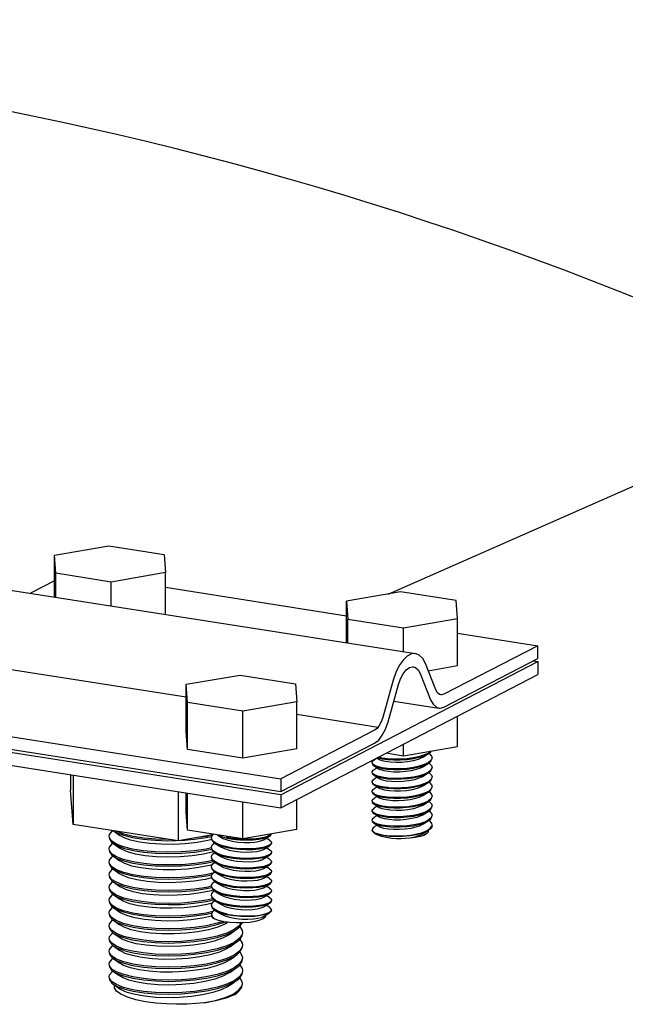
# Model space of a CAD drawing. Units: millimetres. Extents: x 1200 to 1757, y 2144 to 2301.
# Drawn here: x 1486 to 1488, y 2186 to 2189 of the extents above; entities that cross this region are included whole.
import ezdxf

# ---------------------------------------------------------------- set-up
doc = ezdxf.new("R2010")
doc.units = ezdxf.units.MM

# ---------------------------------------------------------------- blocks, each defined once
blk = doc.blocks.new('A$C3aa2aff4')
at = {"color": 7, "linetype": 'Continuous'}
for p, q in [((61.3618, 20.5205), (61.5309, 20.5496)), ((61.3618, 20.3903), (61.3618, 20.5205)), ((61.3663, 20.4642), (61.3618, 20.5205)), ((61.5309, 20.5496), (61.7039, 20.5224)), ((61.7039, 20.5224), (61.7084, 20.4662)), ((61.3663, 20.3898), (61.3663, 20.4642)), ((61.5392, 20.437), (61.3663, 20.4642)), ((61.7084, 20.4662), (61.5392, 20.437)), ((61.7084, 20.3362), (61.7084, 20.4662)), ((61.0304, 20.4422), (62.4888, 20.2137)), ((61.3618, 20.441), (61.287, 20.4021)), ((61.5392, 20.3626), (61.5392, 20.437)), ((61.7084, 20.4206), (62.2733, 20.332)), ((62.4421, 20.4067), (62.2733, 20.3777)), ((62.6154, 20.3796), (62.4421, 20.4067)), ((62.2733, 20.2474), (62.2733, 20.3777)), ((62.2733, 20.3777), (62.2774, 20.3213)), ((62.6195, 20.3234), (62.6154, 20.3796)), ((62.2774, 20.2469), (62.2774, 20.3213)), ((62.2774, 20.3213), (62.4507, 20.2941)), ((62.4507, 20.2941), (62.6195, 20.3234)), ((62.6195, 20.1764), (62.6195, 20.3234)), ((62.4507, 20.2198), (62.4507, 20.2941)), ((62.6195, 20.2777), (62.87, 20.2384)), ((62.87, 20.2384), (62.5773, 20.0868)), ((62.87, 20.1985), (62.87, 20.2384)), ((62.0685, 19.773), (62.87, 20.1886)), ((62.5524, 20.1004), (62.5196, 20.1824)), ((62.5773, 20.0468), (62.87, 20.1985)), ((62.8555, 20.1909), (62.87, 20.1886)), ((62.87, 20.1886), (62.87, 20.1487)), ((61.2071, 20.1672), (61.7724, 20.0786)), ((62.5026, 20.1518), (62.5355, 20.0698)), ((62.5282, 20.1604), (62.6195, 20.1764)), ((61.7724, 20.1179), (61.9412, 20.1469)), ((61.9412, 20.1469), (62.1145, 20.1198)), ((62.0685, 19.733), (62.87, 20.1487)), ((62.4193, 20.1305), (62.3864, 20.0145)), ((61.7765, 20.0615), (61.7724, 20.1179)), ((61.7724, 19.9707), (61.7724, 20.1179)), ((62.1145, 20.1198), (62.1186, 20.0636)), ((62.403, 20.001), (62.4359, 20.1172)), ((61.7765, 19.9145), (61.7765, 20.0615)), ((61.9495, 20.0344), (61.7765, 20.0615)), ((62.1186, 20.0636), (61.9495, 20.0344)), ((62.1186, 19.9166), (62.1186, 20.0636)), ((62.4213, 20.0657), (62.5614, 20.0437)), ((60.6101, 20.0513), (62.0685, 19.8228)), ((61.9495, 19.8873), (61.9495, 20.0344)), ((60.6101, 20.0115), (62.0685, 19.783)), ((62.0685, 19.773), (60.6101, 20.0015)), ((62.1186, 20.0243), (62.3719, 19.9845)), ((62.6195, 19.9243), (62.6195, 20.0188)), ((61.7765, 19.9145), (61.7724, 19.9707)), ((62.3611, 19.9745), (62.0685, 19.8228)), ((60.6101, 19.9615), (62.0685, 19.733)), ((61.9495, 19.8873), (61.7765, 19.9145)), ((62.1186, 19.9166), (61.9495, 19.8873)), ((62.0685, 19.783), (62.3611, 19.9347)), ((62.4507, 19.8951), (62.4507, 19.9311)), ((62.4507, 19.8951), (62.6195, 19.9243)), ((62.3691, 19.8877), (62.3591, 19.8813)), ((62.3681, 19.8884), (62.3777, 19.8823)), ((62.3971, 19.9036), (62.4507, 19.8951)), ((62.5092, 19.8896), (62.5279, 19.901)), ((62.5289, 19.9034), (62.5168, 19.8975)), ((62.5303, 19.9027), (62.5327, 19.9008)), ((62.5403, 19.8887), (62.54, 19.8868)), ((62.54, 19.8851), (62.5403, 19.8866)), ((62.3542, 19.87), (62.3528, 19.8737)), ((62.3528, 19.8718), (62.3542, 19.8678)), ((62.3542, 19.8399), (62.3528, 19.8437)), ((62.3598, 19.8655), (62.3542, 19.87)), ((62.3542, 19.8678), (62.3591, 19.864)), ((62.3591, 19.864), (62.3777, 19.8524)), ((62.3691, 19.8578), (62.3591, 19.8515)), ((62.5092, 19.8597), (62.5279, 19.8711)), ((62.5279, 19.8731), (62.5161, 19.8673)), ((62.5289, 19.8437), (62.5168, 19.8379)), ((62.5303, 19.8728), (62.5327, 19.8709)), ((62.5403, 19.8586), (62.54, 19.8572)), ((62.54, 19.8553), (62.5403, 19.8567)), ((61.4119, 19.836), (61.4119, 19.7875)), ((61.4199, 19.8348), (61.4199, 19.6808)), ((62.0685, 19.8228), (62.0685, 19.783)), ((62.3528, 19.8417), (62.3542, 19.8382)), ((62.3542, 19.8102), (62.3528, 19.8138)), ((62.3604, 19.8354), (62.3542, 19.8399)), ((62.3542, 19.8382), (62.3591, 19.8341)), ((62.3591, 19.8341), (62.3777, 19.8225)), ((62.3691, 19.8278), (62.3591, 19.8216)), ((62.5092, 19.8297), (62.5279, 19.8412)), ((62.5289, 19.814), (62.5175, 19.8081)), ((62.5303, 19.8429), (62.5327, 19.841)), ((62.5303, 19.813), (62.5327, 19.8112)), ((62.5403, 19.8289), (62.54, 19.8273)), ((62.54, 19.8254), (62.5403, 19.8268)), ((61.4199, 19.6808), (61.4119, 19.7875)), ((61.7482, 19.7832), (61.7482, 19.6294)), ((62.3528, 19.8119), (62.3542, 19.8081)), ((62.3542, 19.7801), (62.3528, 19.7839)), ((62.3598, 19.8057), (62.3542, 19.8102)), ((62.3542, 19.8081), (62.3591, 19.8041)), ((62.3591, 19.8041), (62.3777, 19.7925)), ((62.3691, 19.7979), (62.3591, 19.7917)), ((62.5092, 19.7998), (62.5279, 19.8114)), ((62.5289, 19.7837), (62.5165, 19.7778)), ((62.5303, 19.7832), (62.5331, 19.781)), ((62.5403, 19.7989), (62.54, 19.7974)), ((62.54, 19.7951), (62.5403, 19.797)), ((61.7724, 19.719), (61.7724, 19.7794)), ((61.7765, 19.6625), (61.7765, 19.7789)), ((61.9495, 19.6353), (61.9495, 19.7517)), ((62.0685, 19.773), (62.0685, 19.733)), ((62.1186, 19.6647), (62.1186, 19.759)), ((62.3528, 19.7818), (62.3542, 19.7782)), ((62.3542, 19.7503), (62.3528, 19.7542)), ((62.3528, 19.7521), (62.3535, 19.7495)), ((62.3601, 19.7756), (62.3542, 19.7801)), ((62.3542, 19.7782), (62.3591, 19.7742)), ((62.3591, 19.7742), (62.3777, 19.7626)), ((62.3691, 19.768), (62.3591, 19.7618)), ((62.5092, 19.7699), (62.5279, 19.7813)), ((62.5092, 19.74), (62.5279, 19.7516)), ((62.5286, 19.7536), (62.5165, 19.7479)), ((62.5303, 19.7531), (62.5327, 19.7514)), ((62.5403, 19.769), (62.54, 19.7673)), ((62.54, 19.7654), (62.5403, 19.767)), ((62.3528, 19.7222), (62.3542, 19.7183)), ((62.3535, 19.7495), (62.3591, 19.7443)), ((62.3601, 19.7457), (62.3542, 19.7503)), ((62.3591, 19.7443), (62.3777, 19.7329)), ((62.3691, 19.7381), (62.3591, 19.7318)), ((62.5092, 19.71), (62.5279, 19.7215)), ((62.5282, 19.7237), (62.5165, 19.7178)), ((62.5303, 19.7234), (62.5331, 19.7211)), ((62.5403, 19.7391), (62.54, 19.7374)), ((62.54, 19.7353), (62.5403, 19.7372)), ((61.7765, 19.6625), (61.7724, 19.719)), ((62.3542, 19.6903), (62.3528, 19.6943)), ((62.3528, 19.6922), (62.3542, 19.6886)), ((62.3542, 19.7183), (62.3591, 19.7145)), ((62.3604, 19.6857), (62.3542, 19.6903)), ((62.3687, 19.7121), (62.3587, 19.7166)), ((62.3591, 19.7145), (62.3777, 19.703)), ((62.3691, 19.7083), (62.3591, 19.7019)), ((62.5092, 19.6801), (62.5279, 19.6917)), ((62.5286, 19.694), (62.5165, 19.6881)), ((62.5341, 19.6905), (62.5303, 19.6933)), ((62.5403, 19.7092), (62.54, 19.7075)), ((62.54, 19.7054), (62.5403, 19.7071)), ((61.7482, 19.6294), (61.4199, 19.6808)), ((61.542, 19.6597), (61.5437, 19.6611)), ((61.5448, 19.6613), (61.5655, 19.6466)), ((61.9495, 19.6353), (61.7765, 19.6625)), ((62.1186, 19.6647), (61.9495, 19.6353)), ((62.3528, 19.6642), (62.3549, 19.6599)), ((62.3542, 19.6587), (62.3528, 19.6623)), ((62.3542, 19.6886), (62.3591, 19.6844)), ((62.3549, 19.6599), (62.3615, 19.655)), ((62.3591, 19.6844), (62.3777, 19.673)), ((62.3691, 19.6782), (62.3591, 19.672)), ((62.5092, 19.6502), (62.5279, 19.6618)), ((62.5106, 19.6559), (62.5248, 19.6618)), ((62.5279, 19.6616), (62.5279, 19.6569)), ((62.5393, 19.6758), (62.5403, 19.6793)), ((62.5403, 19.6774), (62.5393, 19.6736)), ((61.533, 19.6391), (61.5323, 19.6436)), ((61.8557, 19.648), (61.7482, 19.6294)), ((61.8533, 19.6334), (61.8519, 19.6391)), ((61.8592, 19.6269), (61.8533, 19.6334)), ((61.8696, 19.648), (61.8827, 19.6398)), ((61.9004, 19.6403), (61.9004, 19.6431)), ((61.9014, 19.6429), (61.9004, 19.6403)), ((62.0142, 19.6327), (62.0332, 19.6441)), ((62.027, 19.6435), (62.0152, 19.6397)), ((62.0332, 19.6317), (62.0228, 19.6379)), ((62.0353, 19.648), (62.027, 19.6435)), ((62.037, 19.6505), (62.0353, 19.648)), ((62.3591, 19.6547), (62.3542, 19.6587)), ((62.3591, 19.6547), (62.3681, 19.6492)), ((62.3615, 19.655), (62.3732, 19.6509)), ((62.4926, 19.6511), (62.5106, 19.6559)), ((61.533, 19.5993), (61.5323, 19.6038)), ((61.542, 19.6198), (61.5437, 19.6211)), ((61.5437, 19.6222), (61.5655, 19.6066)), ((61.5444, 19.6215), (61.5437, 19.6211)), ((61.8533, 19.6038), (61.8519, 19.609)), ((61.8585, 19.5971), (61.8533, 19.6038)), ((61.8692, 19.6206), (61.8592, 19.6269)), ((61.8637, 19.6215), (61.8827, 19.6101)), ((61.8834, 19.6151), (61.8692, 19.6206)), ((61.9004, 19.6106), (61.8834, 19.6151)), ((62.0142, 19.6028), (62.0332, 19.6144)), ((62.028, 19.6139), (62.0159, 19.6099)), ((62.0332, 19.6019), (62.0228, 19.6082)), ((62.0356, 19.6182), (62.028, 19.6139)), ((62.0387, 19.6208), (62.0391, 19.622)), ((61.542, 19.5798), (61.5437, 19.5814)), ((61.5437, 19.5824), (61.5655, 19.5667)), ((61.5444, 19.5817), (61.5437, 19.5814)), ((61.8533, 19.5736), (61.8519, 19.5793)), ((61.8592, 19.5668), (61.8533, 19.5736)), ((61.8689, 19.5907), (61.8585, 19.5971)), ((61.8637, 19.5916), (61.8827, 19.58)), ((61.8831, 19.5852), (61.8689, 19.5907)), ((61.9004, 19.5807), (61.8831, 19.5852)), ((62.0142, 19.5731), (62.0332, 19.5845)), ((62.027, 19.5836), (62.0149, 19.5798)), ((62.0332, 19.572), (62.0228, 19.5782)), ((62.0353, 19.5881), (62.027, 19.5836)), ((62.0387, 19.5905), (62.0391, 19.5921)), ((61.533, 19.559), (61.5323, 19.5639)), ((61.542, 19.54), (61.5437, 19.5416)), ((61.5437, 19.5424), (61.5655, 19.5269)), ((61.5444, 19.5418), (61.5437, 19.5416)), ((61.8533, 19.544), (61.8519, 19.5492)), ((61.8585, 19.5373), (61.8533, 19.544)), ((61.8689, 19.531), (61.8585, 19.5373)), ((61.8696, 19.5606), (61.8592, 19.5668)), ((61.8637, 19.5616), (61.8827, 19.5502)), ((61.8834, 19.5552), (61.8696, 19.5606)), ((61.9004, 19.5507), (61.8834, 19.5552)), ((62.0142, 19.543), (62.0332, 19.5546)), ((62.027, 19.5535), (62.0149, 19.5497)), ((62.0332, 19.5421), (62.0228, 19.5483)), ((62.0349, 19.5578), (62.027, 19.5535)), ((62.0387, 19.5611), (62.0391, 19.5623)), ((61.533, 19.5196), (61.5323, 19.5239)), ((61.8533, 19.5139), (61.8519, 19.5194)), ((61.8592, 19.5072), (61.8533, 19.5139)), ((61.8696, 19.5008), (61.8592, 19.5072)), ((61.8637, 19.5317), (61.8827, 19.5201)), ((61.8831, 19.5253), (61.8689, 19.531)), ((61.9004, 19.5208), (61.8831, 19.5253)), ((62.0142, 19.5132), (62.0332, 19.5246)), ((62.027, 19.5238), (62.0152, 19.5201)), ((62.0332, 19.5122), (62.0228, 19.5184)), ((62.0353, 19.5283), (62.027, 19.5238)), ((62.0387, 19.5312), (62.0391, 19.5324)), ((61.533, 19.4793), (61.5323, 19.4842)), ((61.542, 19.5001), (61.5437, 19.5016)), ((61.5437, 19.5025), (61.5655, 19.4869)), ((61.5444, 19.502), (61.5437, 19.5016)), ((61.8533, 19.4842), (61.8519, 19.4893)), ((61.8519, 19.4874), (61.8519, 19.4859)), ((61.8589, 19.4774), (61.8533, 19.4842)), ((61.8689, 19.471), (61.8589, 19.4774)), ((61.8637, 19.502), (61.8827, 19.4904)), ((61.8834, 19.4954), (61.8696, 19.5008)), ((61.9004, 19.4909), (61.8834, 19.4954)), ((62.0142, 19.4831), (62.0332, 19.4947)), ((62.0273, 19.494), (62.0156, 19.4902)), ((62.0332, 19.4823), (62.0228, 19.4885)), ((62.0356, 19.4983), (62.0273, 19.494)), ((62.0387, 19.5013), (62.0391, 19.5025)), ((61.533, 19.4394), (61.5323, 19.4442)), ((61.542, 19.4603), (61.5437, 19.4617)), ((61.5437, 19.4627), (61.5655, 19.4471)), ((61.5444, 19.462), (61.5437, 19.4617)), ((61.8644, 19.4439), (61.8557, 19.4508)), ((61.8595, 19.4724), (61.8616, 19.4736)), ((61.8637, 19.4719), (61.8827, 19.4605)), ((61.8831, 19.4655), (61.8689, 19.471)), ((61.9004, 19.461), (61.8831, 19.4655)), ((62.0142, 19.4534), (62.0332, 19.4648)), ((62.0277, 19.4641), (62.0156, 19.4603)), ((62.0332, 19.4523), (62.0228, 19.4586)), ((62.0356, 19.4686), (62.0277, 19.4641)), ((62.0387, 19.4714), (62.0391, 19.4726)), ((61.542, 19.4203), (61.5437, 19.4219)), ((61.5437, 19.4228), (61.5655, 19.4072)), ((61.5444, 19.4221), (61.5437, 19.4219)), ((61.8533, 19.4243), (61.8519, 19.4297)), ((61.8592, 19.4176), (61.8533, 19.4243)), ((61.8692, 19.4113), (61.8592, 19.4176)), ((61.8637, 19.4421), (61.8827, 19.4305)), ((61.8775, 19.4376), (61.8644, 19.4439)), ((61.8948, 19.4324), (61.8775, 19.4376)), ((62.0142, 19.4233), (62.0332, 19.4349)), ((62.0273, 19.434), (62.0156, 19.4304)), ((62.0332, 19.4224), (62.0228, 19.4286)), ((62.0353, 19.4385), (62.0273, 19.434)), ((62.0374, 19.4106), (62.0391, 19.4146)), ((62.0387, 19.4414), (62.0391, 19.4426)), ((61.533, 19.4001), (61.5323, 19.4044)), ((61.5437, 19.383), (61.5655, 19.3672)), ((61.8637, 19.412), (61.8827, 19.4006)), ((61.8834, 19.4056), (61.8692, 19.4113)), ((61.9004, 19.4013), (61.8834, 19.4056)), ((62.0041, 19.398), (62.0194, 19.4015)), ((62.0142, 19.3935), (62.0332, 19.4049)), ((62.0201, 19.397), (62.019, 19.3918)), ((62.0194, 19.4015), (62.0308, 19.4056)), ((62.0308, 19.4056), (62.0374, 19.4106)), ((62.0377, 19.4089), (62.0332, 19.4049)), ((62.0391, 19.4127), (62.0377, 19.4089)), ((61.533, 19.3596), (61.5323, 19.3645)), ((61.542, 19.3806), (61.5437, 19.3819)), ((61.5444, 19.3823), (61.5437, 19.3819)), ((61.8883, 19.3778), (61.8699, 19.3723)), ((61.9384, 19.3645), (61.9225, 19.3527)), ((61.9225, 19.3487), (61.9305, 19.3539)), ((61.9443, 19.3735), (61.9384, 19.3645)), ((61.533, 19.32), (61.5323, 19.3245)), ((61.542, 19.3408), (61.5437, 19.3422)), ((61.5437, 19.343), (61.5655, 19.3275)), ((61.5444, 19.3423), (61.5437, 19.3422)), ((61.8997, 19.3378), (61.9225, 19.3487)), ((61.909, 19.3383), (61.9249, 19.3496)), ((61.9384, 19.3247), (61.9225, 19.3128)), ((61.9471, 19.3371), (61.9384, 19.3247)), ((61.9481, 19.3446), (61.9471, 19.3371)), ((61.542, 19.3006), (61.5437, 19.3022)), ((61.5437, 19.3031), (61.5655, 19.2877)), ((61.5444, 19.3024), (61.5437, 19.3022)), ((61.8997, 19.298), (61.9225, 19.3088)), ((61.909, 19.2984), (61.9249, 19.3098)), ((61.9225, 19.3088), (61.9305, 19.314)), ((61.9471, 19.2977), (61.9388, 19.2849)), ((61.9481, 19.3046), (61.9471, 19.2977)), ((61.533, 19.2802), (61.5323, 19.2847)), ((61.542, 19.2609), (61.5437, 19.2622)), ((61.5437, 19.2633), (61.5655, 19.2477)), ((61.5444, 19.2626), (61.5437, 19.2622)), ((61.8997, 19.2581), (61.9225, 19.269)), ((61.909, 19.2584), (61.9249, 19.2699)), ((61.9388, 19.2849), (61.9225, 19.273)), ((61.9225, 19.269), (61.9305, 19.2742)), ((61.9481, 19.2647), (61.9467, 19.2572)), ((61.533, 19.2399), (61.5323, 19.2448)), ((61.8997, 19.2181), (61.9225, 19.229)), ((61.909, 19.2187), (61.9249, 19.2301)), ((61.9384, 19.2448), (61.9225, 19.233)), ((61.9225, 19.229), (61.9305, 19.2342)), ((61.9467, 19.2572), (61.9384, 19.2448)), ((61.533, 19.2007), (61.5323, 19.205)), ((61.542, 19.2211), (61.5437, 19.2225)), ((61.5437, 19.2233), (61.5655, 19.2079)), ((61.5444, 19.2228), (61.5437, 19.2225)), ((61.9388, 19.205), (61.9225, 19.1931)), ((61.9471, 19.2178), (61.9388, 19.205)), ((61.9481, 19.2251), (61.9471, 19.2178)), ((61.5437, 19.1835), (61.5655, 19.168)), ((61.8997, 19.1785), (61.9225, 19.1893)), ((61.909, 19.1789), (61.9249, 19.1901)), ((61.9225, 19.1893), (61.9305, 19.1943)), ((61.9464, 19.1759), (61.9481, 19.1849)), ((61.9225, 19.1493), (61.9305, 19.1545)), ((61.9301, 19.154), (61.9305, 19.1545))]:
    blk.add_line(p, q, dxfattribs=at)
blk.add_lwpolyline([(73.4456, 25.263), (62.402, 20.3979)])
for points in [[(62.4888, 20.2137), (62.476, 20.2128), (62.4628, 20.2059), (62.4497, 20.1936), (62.4379, 20.1764), (62.4276, 20.1549), (62.4193, 20.1305)], [(62.5196, 20.1824), (62.5113, 20.1981), (62.5005, 20.2089), (62.4888, 20.2137)], [(62.4359, 20.1172), (62.4421, 20.1354), (62.4504, 20.1508), (62.4597, 20.1627), (62.4694, 20.1701), (62.4791, 20.1729), (62.4822, 20.1727)], [(62.4822, 20.1727), (62.4884, 20.1706), (62.4964, 20.1634), (62.5026, 20.1518)], [(62.568, 20.0849), (62.5632, 20.0864), (62.5573, 20.0918), (62.5524, 20.1004)], [(62.5355, 20.0698), (62.5438, 20.0555), (62.5538, 20.0465), (62.5614, 20.0437)], [(62.5773, 20.0868), (62.5701, 20.0847), (62.568, 20.0849)], [(62.5614, 20.0437), (62.5652, 20.0435), (62.5773, 20.0468)], [(62.3864, 20.0145), (62.3815, 20.0008), (62.3753, 19.989), (62.3684, 19.9802), (62.3611, 19.9745)], [(62.3611, 19.9347), (62.3736, 19.9441), (62.385, 19.9588), (62.395, 19.9781), (62.403, 20.001)], [(62.5279, 19.901), (62.5362, 19.9077), (62.5376, 19.9103)], [(62.5365, 19.9102), (62.5365, 19.91), (62.5289, 19.9034)], [(62.3528, 19.8737), (62.3528, 19.8749), (62.3566, 19.8797), (62.3591, 19.8813)], [(62.3698, 19.8892), (62.3701, 19.8891), (62.3843, 19.8858), (62.4013, 19.8832)], [(62.4013, 19.8853), (62.3843, 19.8877), (62.3722, 19.8906)], [(62.5092, 19.8896), (62.5078, 19.8889), (62.4964, 19.8835), (62.4812, 19.8792), (62.4639, 19.8761), (62.4455, 19.8744), (62.4272, 19.8738), (62.4099, 19.8747), (62.3954, 19.8766), (62.384, 19.8795), (62.3777, 19.8823)], [(62.4013, 19.8832), (62.4206, 19.882), (62.441, 19.8821), (62.4621, 19.8835), (62.4822, 19.8863), (62.5005, 19.8901), (62.5161, 19.8951), (62.5279, 19.901)], [(62.5168, 19.8975), (62.5012, 19.8923), (62.4826, 19.8884), (62.4628, 19.8858), (62.4421, 19.8842), (62.4206, 19.884), (62.4013, 19.8853)], [(62.54, 19.8868), (62.5362, 19.8797), (62.5279, 19.8731)], [(62.5279, 19.8711), (62.5365, 19.8782), (62.54, 19.8851)], [(62.5327, 19.9008), (62.5386, 19.8939), (62.5403, 19.8887)], [(62.3528, 19.8437), (62.3528, 19.8448), (62.3566, 19.8498), (62.3591, 19.8515)], [(62.3591, 19.864), (62.3604, 19.8631), (62.3705, 19.8591), (62.3843, 19.8557), (62.4013, 19.8534)], [(62.4013, 19.8555), (62.3843, 19.8578), (62.3701, 19.8612), (62.3598, 19.8655)], [(62.5092, 19.8597), (62.5037, 19.8567), (62.4909, 19.8517), (62.4746, 19.8479), (62.457, 19.8455), (62.4383, 19.8441), (62.4203, 19.8441), (62.404, 19.8455), (62.3905, 19.8479), (62.3805, 19.851), (62.3777, 19.8524)], [(62.4013, 19.8534), (62.4206, 19.8522), (62.4417, 19.8524), (62.4625, 19.8536), (62.4826, 19.8564), (62.5012, 19.8605), (62.5168, 19.8655), (62.5279, 19.8711)], [(62.5161, 19.8673), (62.5005, 19.8623), (62.4822, 19.8583), (62.4621, 19.8557), (62.441, 19.8543), (62.4206, 19.8543), (62.4013, 19.8555)], [(62.5279, 19.8412), (62.5289, 19.8418), (62.5365, 19.8484), (62.54, 19.8553)], [(62.54, 19.8572), (62.5365, 19.8503), (62.5289, 19.8437)], [(62.5327, 19.8709), (62.5386, 19.8643), (62.5403, 19.8586)], [(62.3528, 19.8138), (62.3528, 19.815), (62.3566, 19.8199), (62.3591, 19.8216)], [(62.3591, 19.8341), (62.3598, 19.8335), (62.3701, 19.8292), (62.3843, 19.8259), (62.4013, 19.8235)], [(62.4013, 19.8254), (62.3843, 19.8278), (62.3705, 19.8311), (62.3604, 19.8354)], [(62.4137, 19.8147), (62.3982, 19.8162), (62.386, 19.819), (62.3777, 19.8225)], [(62.5168, 19.8379), (62.5012, 19.8325), (62.4826, 19.8285), (62.4625, 19.8258), (62.4417, 19.8244), (62.4206, 19.8242), (62.4013, 19.8254)], [(62.4013, 19.8235), (62.403, 19.8233), (62.4044, 19.8232)], [(62.4044, 19.8232), (62.4238, 19.8221), (62.4445, 19.8225), (62.4656, 19.824), (62.485, 19.827), (62.5026, 19.8309), (62.5175, 19.836), (62.5279, 19.8412)], [(62.5092, 19.8297), (62.4992, 19.8247), (62.485, 19.8202), (62.4677, 19.8169), (62.4497, 19.8147), (62.431, 19.814), (62.4137, 19.8147)], [(62.5279, 19.8114), (62.5365, 19.8183), (62.54, 19.8254)], [(62.54, 19.8273), (62.5365, 19.8204), (62.5289, 19.814)], [(62.5327, 19.841), (62.5386, 19.8344), (62.5403, 19.8289)], [(62.3528, 19.7839), (62.3528, 19.7851), (62.3566, 19.7901), (62.3591, 19.7917)], [(62.3591, 19.8041), (62.3601, 19.8034), (62.3701, 19.7995), (62.3843, 19.7958), (62.4013, 19.7936)], [(62.4013, 19.7957), (62.3843, 19.7979), (62.3701, 19.8014), (62.3598, 19.8057)], [(62.5092, 19.7998), (62.5064, 19.7983), (62.4936, 19.7931), (62.4784, 19.7889), (62.4608, 19.786), (62.4421, 19.7844), (62.4241, 19.7842), (62.4071, 19.7851), (62.393, 19.7874), (62.3822, 19.7905), (62.3777, 19.7925)], [(62.4013, 19.7936), (62.4206, 19.7924), (62.4414, 19.7925), (62.4621, 19.7939), (62.4822, 19.7965), (62.5009, 19.8007), (62.5165, 19.8059), (62.5279, 19.8114)], [(62.4044, 19.7953), (62.403, 19.7955), (62.4013, 19.7957)], [(62.5175, 19.8081), (62.5026, 19.8031), (62.485, 19.7989), (62.4656, 19.7962), (62.4445, 19.7945), (62.4238, 19.7943), (62.4044, 19.7953)], [(62.5279, 19.7813), (62.5365, 19.7882), (62.54, 19.7951)], [(62.54, 19.7974), (62.5365, 19.7903), (62.5289, 19.7837)], [(62.5327, 19.8112), (62.5386, 19.8045), (62.5403, 19.7989)], [(62.3528, 19.7542), (62.3528, 19.7552), (62.3563, 19.7599), (62.3591, 19.7618)], [(62.3591, 19.7742), (62.3601, 19.7735), (62.3705, 19.7694), (62.3843, 19.7661), (62.4013, 19.7637)], [(62.4013, 19.7656), (62.3843, 19.768), (62.3701, 19.7714), (62.3601, 19.7756)], [(62.5092, 19.7699), (62.5019, 19.7663), (62.4881, 19.7614), (62.4718, 19.7578), (62.4535, 19.7554), (62.4352, 19.7542), (62.4172, 19.7545), (62.4016, 19.7561), (62.3885, 19.7586), (62.3791, 19.7619), (62.3777, 19.7626)], [(62.4013, 19.7637), (62.4206, 19.7625), (62.4421, 19.7625), (62.4632, 19.764), (62.4829, 19.7668), (62.5009, 19.7706), (62.5165, 19.7756), (62.5279, 19.7813)], [(62.5165, 19.7778), (62.5009, 19.7727), (62.4822, 19.7687), (62.4621, 19.7659), (62.4414, 19.7645), (62.4206, 19.7644), (62.4013, 19.7656)], [(62.4013, 19.7337), (62.4206, 19.7325), (62.441, 19.7327), (62.4618, 19.7341), (62.4819, 19.7367), (62.5002, 19.7407), (62.5165, 19.7458), (62.5279, 19.7516)], [(62.5279, 19.7516), (62.5365, 19.7583), (62.54, 19.7654)], [(62.54, 19.7673), (62.5365, 19.7602), (62.5286, 19.7536)], [(62.5327, 19.7514), (62.5386, 19.7446), (62.5403, 19.7391)], [(62.5331, 19.781), (62.5389, 19.7742), (62.5403, 19.769)], [(62.3528, 19.7241), (62.3535, 19.7267), (62.3591, 19.7318)], [(62.3587, 19.7166), (62.3535, 19.7215), (62.3528, 19.7241)], [(62.3591, 19.7443), (62.3687, 19.74), (62.3833, 19.7363), (62.4013, 19.7337)], [(62.4013, 19.7358), (62.3843, 19.7381), (62.3705, 19.7415), (62.3601, 19.7457)], [(62.5092, 19.74), (62.4967, 19.7343), (62.4822, 19.7299), (62.4649, 19.7267), (62.4462, 19.7247), (62.4282, 19.7242), (62.4106, 19.7251), (62.3957, 19.727), (62.3843, 19.7298), (62.3777, 19.7329)], [(62.5165, 19.7479), (62.5009, 19.7427), (62.4829, 19.7389), (62.4632, 19.736), (62.4421, 19.7348), (62.4206, 19.7346), (62.4013, 19.7358)], [(62.4013, 19.7038), (62.4206, 19.7026), (62.4421, 19.7026), (62.4632, 19.7042), (62.4829, 19.7069), (62.5009, 19.7107), (62.5165, 19.7159), (62.5279, 19.7215)], [(62.5279, 19.7215), (62.5365, 19.7284), (62.54, 19.7353)], [(62.54, 19.7374), (62.5365, 19.7303), (62.5282, 19.7237)], [(62.5331, 19.7211), (62.5389, 19.7144), (62.5403, 19.7092)], [(62.3528, 19.6943), (62.3528, 19.6953), (62.3563, 19.7002), (62.3591, 19.7019)], [(62.3591, 19.7145), (62.3604, 19.7137), (62.3705, 19.7095), (62.3843, 19.7062), (62.4013, 19.7038)], [(62.4013, 19.7057), (62.3833, 19.7083), (62.3687, 19.7121)], [(62.5092, 19.71), (62.505, 19.7078), (62.4926, 19.7028), (62.4767, 19.6988), (62.4594, 19.696), (62.441, 19.6945), (62.4231, 19.6945), (62.4065, 19.6957), (62.3923, 19.6978), (62.3819, 19.7009), (62.3777, 19.703)], [(62.5165, 19.7178), (62.5002, 19.7126), (62.4819, 19.7088), (62.4618, 19.7061), (62.441, 19.7047), (62.4206, 19.7045), (62.4013, 19.7057)], [(62.4013, 19.6739), (62.4206, 19.6727), (62.441, 19.6729), (62.4621, 19.6742), (62.4819, 19.6768), (62.5002, 19.6808), (62.5161, 19.6858), (62.5279, 19.6917)], [(62.5279, 19.6917), (62.5365, 19.6983), (62.54, 19.7054)], [(62.54, 19.7075), (62.5365, 19.7005), (62.5286, 19.694)], [(62.5403, 19.6793), (62.5393, 19.6832), (62.5341, 19.6905)], [(61.5323, 19.6436), (61.5337, 19.6495), (61.542, 19.6597)], [(61.5451, 19.6611), (61.5555, 19.6554), (61.5776, 19.6469), (61.6053, 19.6398), (61.6382, 19.6346), (61.6759, 19.6312), (61.716, 19.6298), (61.7412, 19.6305)], [(61.7198, 19.6339), (61.7177, 19.6339), (61.6783, 19.635), (61.6413, 19.6383), (61.6077, 19.6435), (61.5787, 19.6505), (61.5558, 19.6592), (61.5551, 19.6597)], [(62.3591, 19.672), (62.3563, 19.6701), (62.3528, 19.6649), (62.3528, 19.6642)], [(62.3591, 19.6844), (62.3598, 19.6839), (62.3701, 19.6798), (62.3843, 19.6763), (62.4013, 19.6739)], [(62.4013, 19.676), (62.3843, 19.6782), (62.3705, 19.6817), (62.3604, 19.6857)], [(62.5279, 19.6618), (62.5241, 19.6594), (62.5092, 19.6535), (62.4912, 19.6486), (62.4705, 19.6454), (62.4483, 19.6433), (62.4262, 19.6428), (62.4054, 19.6436), (62.3867, 19.646), (62.3715, 19.6495)], [(62.5092, 19.6801), (62.503, 19.6768), (62.4898, 19.672), (62.4736, 19.6684), (62.4559, 19.6658), (62.4372, 19.6646), (62.4196, 19.6647), (62.4033, 19.6661), (62.3902, 19.6684), (62.3805, 19.6716), (62.3777, 19.673)], [(62.5165, 19.6881), (62.5009, 19.6831), (62.4829, 19.6791), (62.4632, 19.6763), (62.4421, 19.6749), (62.4206, 19.6748), (62.4013, 19.676)], [(62.5248, 19.6618), (62.5344, 19.6687), (62.5393, 19.6758)], [(62.5393, 19.6736), (62.5341, 19.6661), (62.5279, 19.6618)], [(61.5323, 19.6397), (61.533, 19.6353), (61.5399, 19.6251), (61.5437, 19.6222)], [(61.5555, 19.6194), (61.5403, 19.6289), (61.533, 19.6391)], [(61.8526, 19.6341), (61.8402, 19.6308), (61.8066, 19.6246), (61.77, 19.6206), (61.7319, 19.6185), (61.6945, 19.6189), (61.6589, 19.6213), (61.6267, 19.6258), (61.5991, 19.6319), (61.5776, 19.6395), (61.5655, 19.6466)], [(61.7565, 19.6308), (61.7575, 19.6308), (61.798, 19.6343), (61.8353, 19.6397), (61.8506, 19.6433)], [(61.8506, 19.6473), (61.835, 19.6436), (61.8077, 19.6397)], [(61.8519, 19.6391), (61.8519, 19.6407), (61.8557, 19.6478), (61.8582, 19.6499)], [(61.8519, 19.6371), (61.8533, 19.6319), (61.8585, 19.6251), (61.8637, 19.6215)], [(61.871, 19.6478), (61.8834, 19.6429), (61.9004, 19.6384)], [(61.8827, 19.6398), (61.8876, 19.6372), (61.9011, 19.6322), (61.917, 19.6284), (61.9346, 19.6256), (61.9533, 19.6244), (61.9713, 19.6244), (61.9875, 19.6256), (62.0014, 19.6281), (62.0111, 19.6313), (62.0142, 19.6327)], [(61.9619, 19.6343), (61.9408, 19.635), (61.9197, 19.6372), (61.9004, 19.6403)], [(61.9004, 19.6384), (61.9197, 19.6352), (61.9405, 19.6331)], [(61.9405, 19.6331), (61.9616, 19.6324), (61.9817, 19.6329), (62, 19.6348), (62.0159, 19.6377), (62.028, 19.6416), (62.0332, 19.6441)], [(62.0152, 19.6397), (61.9996, 19.6367), (61.9817, 19.635), (61.9619, 19.6343)], [(62.0332, 19.6441), (62.0356, 19.646), (62.0387, 19.6509)], [(62.0332, 19.6317), (62.0377, 19.6279), (62.0391, 19.6241)], [(62.3715, 19.6495), (62.3604, 19.6538), (62.3591, 19.6547)], [(62.4705, 19.6377), (62.4577, 19.6365), (62.4442, 19.636), (62.4296, 19.636), (62.4134, 19.6372), (62.3968, 19.6397), (62.3826, 19.6429), (62.3719, 19.6469), (62.3681, 19.6492)], [(62.3732, 19.6509), (62.3892, 19.6476), (62.4082, 19.6454), (62.4289, 19.6447), (62.4511, 19.6454), (62.4725, 19.6474), (62.4926, 19.6511)], [(62.5092, 19.6502), (62.5009, 19.646), (62.4867, 19.6414), (62.4705, 19.6377)], [(62.5147, 19.6466), (62.5026, 19.6428), (62.4874, 19.6397), (62.4705, 19.6377)], [(62.5279, 19.6569), (62.5234, 19.6516), (62.5147, 19.6466)], [(61.5323, 19.6038), (61.5337, 19.6096), (61.542, 19.6198)], [(61.5323, 19.5997), (61.533, 19.5949), (61.541, 19.5846), (61.5437, 19.5824)], [(61.5551, 19.5796), (61.5399, 19.5893), (61.533, 19.5993)], [(61.5437, 19.6222), (61.5551, 19.6156), (61.5776, 19.607), (61.607, 19.5997), (61.6406, 19.5943), (61.6779, 19.5912), (61.7181, 19.59), (61.7592, 19.5912), (61.7994, 19.5945), (61.8367, 19.6002), (61.8526, 19.6037)], [(61.8519, 19.6075), (61.8353, 19.6038), (61.798, 19.5983), (61.7575, 19.595), (61.716, 19.594), (61.6759, 19.5952), (61.6382, 19.5987), (61.6053, 19.6038), (61.5776, 19.6109), (61.5555, 19.6194)], [(61.8582, 19.5955), (61.8267, 19.5881), (61.7914, 19.5827), (61.754, 19.5796), (61.716, 19.5786), (61.6793, 19.5798), (61.6451, 19.5831), (61.6146, 19.5883), (61.5897, 19.595), (61.571, 19.6032), (61.5655, 19.6066)], [(61.8519, 19.609), (61.8519, 19.6108), (61.8554, 19.6177), (61.862, 19.6229)], [(61.8519, 19.6071), (61.8533, 19.6016), (61.8592, 19.5949), (61.8637, 19.5916)], [(61.8637, 19.6215), (61.8689, 19.6187), (61.8831, 19.6132), (61.9004, 19.6085)], [(61.8827, 19.6101), (61.8924, 19.6052), (61.9069, 19.6007), (61.9235, 19.5973), (61.9419, 19.595), (61.9602, 19.5943), (61.9779, 19.5949), (61.9931, 19.5966), (62.0055, 19.5993), (62.0142, 19.6028)], [(61.9004, 19.6085), (61.9194, 19.6052), (61.9401, 19.6032), (61.9612, 19.6025), (61.981, 19.603), (61.9993, 19.6049), (62.0149, 19.6077), (62.027, 19.6115), (62.0332, 19.6144)], [(62.0159, 19.6099), (62, 19.607), (61.9817, 19.6051), (61.9616, 19.6045), (61.9405, 19.6051), (61.9197, 19.6071), (61.9004, 19.6106)], [(62.0332, 19.6144), (62.0353, 19.6158), (62.0387, 19.6208)], [(62.0332, 19.6019), (62.0377, 19.598), (62.0391, 19.5942)], [(62.0391, 19.6241), (62.0387, 19.623), (62.0356, 19.6182)], [(61.5323, 19.5639), (61.5333, 19.5694), (61.542, 19.5798)], [(61.5437, 19.5824), (61.5558, 19.5753), (61.578, 19.5668), (61.6067, 19.5597), (61.6402, 19.5546), (61.6772, 19.5513), (61.7174, 19.5501), (61.7575, 19.5511), (61.7969, 19.5544), (61.8346, 19.5599), (61.8589, 19.5653)], [(61.8557, 19.5686), (61.8367, 19.5642), (61.7994, 19.5587), (61.7592, 19.5552), (61.7181, 19.5542), (61.6779, 19.5552), (61.6406, 19.5585), (61.607, 19.5637), (61.5776, 19.571), (61.5551, 19.5796)], [(61.8519, 19.5793), (61.8519, 19.5807), (61.8554, 19.5878), (61.862, 19.5931)], [(61.8519, 19.5772), (61.8533, 19.572), (61.8585, 19.5653), (61.8637, 19.5616)], [(61.8637, 19.5916), (61.8696, 19.5886), (61.8834, 19.5831), (61.9004, 19.5786)], [(61.8827, 19.58), (61.8855, 19.5786), (61.8976, 19.5734), (61.9132, 19.5693), (61.9305, 19.5663), (61.9491, 19.5648), (61.9675, 19.5644), (61.9841, 19.5654), (61.9986, 19.5675), (62.0093, 19.5706), (62.0142, 19.5731)], [(61.9004, 19.5786), (61.9194, 19.5753), (61.9401, 19.5732), (61.9612, 19.5725), (61.981, 19.5731), (61.9993, 19.575), (62.0149, 19.5777), (62.027, 19.5815), (62.0332, 19.5845)], [(62.0149, 19.5798), (61.9993, 19.5769), (61.981, 19.5751), (61.9612, 19.5744), (61.9401, 19.5753), (61.9194, 19.5774), (61.9004, 19.5807)], [(62.0332, 19.5845), (62.0349, 19.5857), (62.0387, 19.5905)], [(62.0332, 19.572), (62.038, 19.5674), (62.0391, 19.5642)], [(62.0391, 19.5942), (62.0387, 19.593), (62.0353, 19.5881)], [(61.5323, 19.5597), (61.533, 19.5554), (61.5399, 19.5454), (61.5437, 19.5424)], [(61.5323, 19.5239), (61.5337, 19.53), (61.542, 19.54)], [(61.5558, 19.5395), (61.541, 19.5488), (61.533, 19.559)], [(61.5437, 19.5424), (61.5551, 19.5359), (61.5776, 19.5272), (61.606, 19.5201), (61.6392, 19.5148), (61.6766, 19.5113), (61.7174, 19.5101), (61.7589, 19.5113), (61.799, 19.5148), (61.8364, 19.5203), (61.8506, 19.5236)], [(61.8564, 19.5288), (61.8346, 19.5239), (61.7969, 19.5186), (61.7575, 19.5153), (61.7174, 19.5143), (61.6772, 19.5153), (61.6402, 19.5187), (61.6067, 19.5239), (61.578, 19.531), (61.5558, 19.5395)], [(61.8537, 19.5547), (61.8457, 19.5523), (61.8122, 19.5459), (61.7762, 19.5414), (61.7385, 19.539), (61.7008, 19.539), (61.6644, 19.5409), (61.6316, 19.5452), (61.6036, 19.5509), (61.5811, 19.5585), (61.5655, 19.5667)], [(61.8519, 19.5492), (61.8519, 19.5511), (61.8557, 19.558), (61.862, 19.5632)], [(61.8519, 19.5473), (61.8533, 19.5418), (61.8592, 19.535), (61.8637, 19.5317)], [(61.8637, 19.5616), (61.8689, 19.5589), (61.8831, 19.5533), (61.9004, 19.5487)], [(61.8827, 19.5502), (61.8896, 19.5466), (61.9035, 19.5418), (61.9197, 19.5381), (61.9377, 19.5357), (61.9564, 19.5347), (61.974, 19.5347), (61.9903, 19.5362), (62.0031, 19.5388), (62.0124, 19.5421), (62.0142, 19.543)], [(61.9004, 19.5487), (61.9194, 19.5454), (61.9401, 19.5435), (61.9609, 19.5426), (61.981, 19.5431), (61.9993, 19.545), (62.0152, 19.5478), (62.027, 19.5516), (62.0332, 19.5546)], [(62.0149, 19.5497), (61.9993, 19.5469), (61.981, 19.5452), (61.9612, 19.5447), (61.9401, 19.5454), (61.9194, 19.5475), (61.9004, 19.5507)], [(62.0332, 19.5546), (62.0353, 19.5561), (62.0387, 19.5611)], [(62.0332, 19.5421), (62.0377, 19.5381), (62.0391, 19.5343)], [(62.0391, 19.5642), (62.0387, 19.5625), (62.0349, 19.5578)], [(61.5323, 19.52), (61.533, 19.5151), (61.5406, 19.5051), (61.5437, 19.5025)], [(61.5551, 19.5001), (61.5399, 19.5094), (61.533, 19.5196)], [(61.8523, 19.5144), (61.8319, 19.5094), (61.7976, 19.5039), (61.7603, 19.5002), (61.7222, 19.4989), (61.6852, 19.4997), (61.6506, 19.5025), (61.6191, 19.5075), (61.5932, 19.5141), (61.5735, 19.522), (61.5655, 19.5269)], [(61.8519, 19.5194), (61.8519, 19.5208), (61.8554, 19.5279), (61.862, 19.5333)], [(61.8519, 19.5174), (61.8533, 19.512), (61.8589, 19.5054), (61.8637, 19.502)], [(61.8637, 19.5317), (61.8696, 19.5288), (61.8834, 19.5232), (61.9004, 19.5189)], [(61.8827, 19.5201), (61.8948, 19.5146), (61.9097, 19.5103), (61.9267, 19.507), (61.945, 19.5051), (61.9633, 19.5046), (61.9806, 19.5053), (61.9955, 19.5072), (62.0073, 19.5101), (62.0142, 19.5132)], [(61.9004, 19.5189), (61.9197, 19.5155), (61.9408, 19.5134), (61.9619, 19.5127), (61.9817, 19.5132), (62, 19.5151), (62.0156, 19.5182), (62.0273, 19.522), (62.0332, 19.5246)], [(62.0152, 19.5201), (61.9993, 19.517), (61.981, 19.5153), (61.9609, 19.5148), (61.9401, 19.5155), (61.9194, 19.5175), (61.9004, 19.5208)], [(62.0332, 19.5246), (62.0356, 19.5264), (62.0387, 19.5312)], [(62.0332, 19.5122), (62.0377, 19.508), (62.0391, 19.5044)], [(62.0391, 19.5343), (62.0387, 19.5333), (62.0353, 19.5283)], [(61.5323, 19.4842), (61.5333, 19.4899), (61.542, 19.5001)], [(61.5323, 19.48), (61.533, 19.4752), (61.541, 19.4651), (61.5437, 19.4627)], [(61.5558, 19.4598), (61.5406, 19.4693), (61.533, 19.4793)], [(61.5437, 19.5025), (61.5558, 19.4956), (61.5787, 19.4869), (61.6077, 19.4798), (61.6416, 19.4746), (61.6786, 19.4714), (61.7181, 19.4703), (61.7589, 19.4715), (61.7983, 19.4748), (61.836, 19.4805), (61.8526, 19.4842)], [(61.8519, 19.4878), (61.8364, 19.4843), (61.799, 19.479), (61.7589, 19.4755), (61.7174, 19.4743), (61.6766, 19.4755), (61.6392, 19.479), (61.606, 19.4843), (61.5776, 19.4912), (61.5551, 19.5001)], [(61.8585, 19.4762), (61.8506, 19.4738), (61.818, 19.467), (61.7821, 19.4622), (61.7447, 19.4596), (61.707, 19.4591), (61.6703, 19.4608), (61.6368, 19.4646), (61.6077, 19.4701), (61.5842, 19.4774), (61.5672, 19.4857), (61.5655, 19.4869)], [(61.8519, 19.4893), (61.8519, 19.4912), (61.8557, 19.4983), (61.862, 19.5034)], [(61.8519, 19.4859), (61.8557, 19.4786), (61.8637, 19.4719)], [(61.8637, 19.502), (61.8689, 19.499), (61.8831, 19.4935), (61.9004, 19.4888)], [(61.8827, 19.4904), (61.8872, 19.488), (61.9, 19.4829), (61.9159, 19.479), (61.9339, 19.4762), (61.9523, 19.4748), (61.9702, 19.4748), (61.9865, 19.476), (62.0003, 19.4783), (62.0107, 19.4816), (62.0142, 19.4831)], [(61.9004, 19.4888), (61.9197, 19.4855), (61.9401, 19.4836), (61.9609, 19.4828), (61.981, 19.4835), (61.9993, 19.4852), (62.0156, 19.4881), (62.0277, 19.4919), (62.0332, 19.4947)], [(62.0156, 19.4902), (62, 19.4873), (61.9817, 19.4855), (61.9619, 19.4848), (61.9408, 19.4855), (61.9197, 19.4874), (61.9004, 19.4909)], [(62.0332, 19.4947), (62.0356, 19.4964), (62.0387, 19.5013)], [(62.0332, 19.4823), (62.0374, 19.4784), (62.0391, 19.4745)], [(62.0391, 19.5044), (62.0387, 19.5032), (62.0356, 19.4983)], [(61.5323, 19.4442), (61.5333, 19.4499), (61.542, 19.4603)], [(61.5437, 19.4627), (61.5558, 19.4558), (61.5776, 19.4473), (61.606, 19.4402), (61.6392, 19.435), (61.6762, 19.4317), (61.7167, 19.4305), (61.7575, 19.4314), (61.7973, 19.4349), (61.835, 19.4402), (61.8589, 19.4456)], [(61.8557, 19.449), (61.836, 19.4445), (61.7983, 19.439), (61.7589, 19.4356), (61.7181, 19.4345), (61.6786, 19.4356), (61.6416, 19.4388), (61.6077, 19.444), (61.5787, 19.4511), (61.5558, 19.4598)], [(61.8537, 19.4352), (61.8374, 19.4309), (61.8035, 19.4248), (61.7665, 19.4209), (61.7288, 19.4191), (61.6914, 19.4196), (61.6558, 19.4222), (61.6243, 19.4269), (61.5973, 19.4331), (61.5762, 19.4409), (61.5655, 19.4471)], [(61.8519, 19.4596), (61.8533, 19.4653), (61.8595, 19.4724)], [(61.8557, 19.4508), (61.8519, 19.4579), (61.8519, 19.4596)], [(61.8519, 19.4575), (61.8533, 19.4522), (61.8592, 19.4454), (61.8637, 19.4421)], [(61.8637, 19.4719), (61.8775, 19.4655), (61.8948, 19.4603)], [(61.8827, 19.4605), (61.8917, 19.456), (61.9062, 19.4513)], [(61.8948, 19.4603), (61.8973, 19.4598), (61.9004, 19.4591)], [(61.9004, 19.4591), (61.9197, 19.4556), (61.9408, 19.4535), (61.9619, 19.4529), (61.9817, 19.4535), (61.9996, 19.4553), (62.0156, 19.4582), (62.0273, 19.462), (62.0332, 19.4648)], [(62.0156, 19.4603), (61.9993, 19.4572), (61.981, 19.4554), (61.9609, 19.4549), (61.9401, 19.4556), (61.9197, 19.4577), (61.9004, 19.461)], [(61.9062, 19.4513), (61.9225, 19.4478), (61.9405, 19.4458), (61.9588, 19.4447), (61.9765, 19.4452), (61.9917, 19.4468), (62.0045, 19.4494), (62.0131, 19.4529), (62.0142, 19.4534)], [(62.0332, 19.4648), (62.0353, 19.4665), (62.0387, 19.4714)], [(62.0332, 19.4523), (62.0377, 19.4484), (62.0391, 19.4447)], [(62.0391, 19.4447), (62.0387, 19.4433), (62.0353, 19.4385)], [(62.0391, 19.4745), (62.0387, 19.4734), (62.0356, 19.4686)], [(61.5323, 19.4402), (61.533, 19.4359), (61.5399, 19.4259), (61.5437, 19.4228)], [(61.5323, 19.4044), (61.5337, 19.4103), (61.542, 19.4203)], [(61.5558, 19.4198), (61.541, 19.4292), (61.533, 19.4394)], [(61.5437, 19.4228), (61.5548, 19.4164), (61.5773, 19.4077), (61.606, 19.4004), (61.6395, 19.3951), (61.6769, 19.3918), (61.7174, 19.3906), (61.7589, 19.3918), (61.799, 19.3951), (61.8364, 19.4006), (61.8506, 19.4039)], [(61.8564, 19.4091), (61.835, 19.4044), (61.7973, 19.3989), (61.7575, 19.3956), (61.7167, 19.3946), (61.6762, 19.3958), (61.6392, 19.3992), (61.606, 19.4044), (61.5776, 19.4115), (61.5558, 19.4198)], [(61.8519, 19.4297), (61.8519, 19.4314), (61.8557, 19.4385), (61.862, 19.4435)], [(61.8519, 19.4276), (61.8533, 19.4226), (61.8585, 19.4157), (61.8637, 19.412)], [(61.862, 19.4136), (61.8551, 19.4081), (61.8519, 19.4006), (61.8519, 19.3998)], [(61.8637, 19.4421), (61.8692, 19.4392), (61.8834, 19.4337), (61.9004, 19.4292)], [(61.8827, 19.4305), (61.8945, 19.4252), (61.9087, 19.4207), (61.926, 19.4176), (61.944, 19.4155), (61.9623, 19.4148), (61.9796, 19.4155), (61.9945, 19.4174), (62.0066, 19.4202), (62.0142, 19.4233)], [(61.9004, 19.4311), (61.8973, 19.4317), (61.8948, 19.4324)], [(61.9004, 19.4292), (61.9197, 19.4257), (61.9405, 19.4238), (61.9612, 19.4229), (61.9813, 19.4236), (61.9996, 19.4255), (62.0156, 19.4285), (62.0277, 19.4323), (62.0332, 19.4349)], [(62.0156, 19.4304), (61.9996, 19.4274), (61.9817, 19.4257), (61.9619, 19.425), (61.9408, 19.4257), (61.9197, 19.4278), (61.9004, 19.4311)], [(62.0332, 19.4349), (62.0356, 19.4366), (62.0387, 19.4414)], [(62.0391, 19.4146), (62.0387, 19.4157), (62.0353, 19.4207), (62.0332, 19.4224)], [(61.5323, 19.4004), (61.533, 19.3956), (61.541, 19.3854), (61.5437, 19.383)], [(61.5548, 19.3806), (61.5399, 19.3901), (61.533, 19.4001)], [(61.5437, 19.383), (61.5558, 19.3761), (61.5783, 19.3674), (61.6074, 19.3603), (61.6409, 19.3551), (61.6779, 19.3518), (61.7174, 19.3508), (61.7575, 19.3518), (61.7973, 19.3551), (61.835, 19.3605), (61.8696, 19.3683), (61.8959, 19.3766)], [(61.8523, 19.3947), (61.8239, 19.3882), (61.7883, 19.383), (61.7509, 19.38), (61.7132, 19.3792), (61.6762, 19.3806), (61.6423, 19.384), (61.6122, 19.3894), (61.5877, 19.3963), (61.5697, 19.4044), (61.5655, 19.4072)], [(61.8519, 19.3998), (61.8537, 19.3934), (61.8609, 19.3863)], [(61.8519, 19.3972), (61.8544, 19.3916), (61.8609, 19.3863)], [(62.019, 19.3918), (62.0131, 19.3866), (62.0031, 19.3818), (61.9886, 19.378), (61.9713, 19.375), (61.9512, 19.3735), (61.9301, 19.3733), (61.9097, 19.3747), (61.8903, 19.3773), (61.8737, 19.3812), (61.8609, 19.3863)], [(61.8637, 19.412), (61.8689, 19.4094), (61.8831, 19.4037), (61.9004, 19.3992)], [(61.8827, 19.4006), (61.8848, 19.3994), (61.8969, 19.3944), (61.9118, 19.3901), (61.9291, 19.3871), (61.9478, 19.3854), (61.9657, 19.3849), (61.9827, 19.3859), (61.9969, 19.3878), (62.0079, 19.3908), (62.0142, 19.3935)], [(61.9004, 19.4013), (61.9208, 19.3977), (61.9426, 19.3956), (61.9644, 19.3951), (61.9855, 19.3959), (62.0041, 19.398)], [(62.0201, 19.3998), (62.0048, 19.3963), (61.9862, 19.394), (61.9651, 19.393), (61.9429, 19.3937), (61.9211, 19.3956), (61.9004, 19.3992)], [(62.0332, 19.4049), (62.0315, 19.4041), (62.0201, 19.3998)], [(61.5323, 19.3645), (61.5333, 19.3702), (61.542, 19.3806)], [(61.5323, 19.3605), (61.533, 19.356), (61.5403, 19.3458), (61.5437, 19.343)], [(61.5558, 19.3401), (61.541, 19.3494), (61.533, 19.3596)], [(61.8699, 19.3723), (61.8364, 19.3648), (61.799, 19.3593), (61.7589, 19.356), (61.7174, 19.3546), (61.6769, 19.356), (61.6395, 19.3591), (61.606, 19.3646), (61.5773, 19.3717), (61.5548, 19.3806)], [(61.9225, 19.3527), (61.8997, 19.3418), (61.8696, 19.3323), (61.835, 19.3247), (61.7973, 19.3192), (61.7575, 19.3159), (61.7174, 19.3148), (61.6779, 19.3159), (61.6409, 19.3192), (61.6074, 19.3245), (61.5783, 19.3314), (61.5558, 19.3401)], [(61.9042, 19.3754), (61.8959, 19.3703), (61.872, 19.3605), (61.8429, 19.3522), (61.809, 19.346), (61.7727, 19.3416), (61.735, 19.3396), (61.6973, 19.3396), (61.6617, 19.342), (61.6292, 19.3461), (61.6015, 19.3522), (61.5793, 19.3598), (61.5655, 19.3672)], [(61.9305, 19.3539), (61.9384, 19.3605), (61.9471, 19.3731), (61.9471, 19.3735)], [(61.9401, 19.3629), (61.9401, 19.3626), (61.9478, 19.3499), (61.9481, 19.3446)], [(61.5323, 19.3245), (61.5337, 19.3306), (61.542, 19.3408)], [(61.5437, 19.343), (61.5551, 19.3364), (61.5776, 19.3278), (61.6053, 19.3207), (61.6385, 19.3155), (61.6759, 19.3121), (61.7163, 19.3108), (61.7578, 19.3119), (61.798, 19.3153), (61.8357, 19.3207), (61.8699, 19.3283), (61.8997, 19.3378)], [(61.909, 19.3383), (61.9066, 19.3366), (61.8865, 19.3262), (61.8606, 19.3169), (61.8295, 19.3095), (61.7942, 19.3041), (61.7572, 19.3006), (61.7194, 19.2994), (61.6821, 19.3005), (61.6478, 19.3036), (61.6171, 19.3086), (61.5915, 19.3153), (61.5721, 19.3233), (61.5655, 19.3275)], [(61.9305, 19.314), (61.9388, 19.3207), (61.9471, 19.3335), (61.9481, 19.3406)], [(61.9401, 19.3228), (61.9474, 19.3107), (61.9481, 19.3046)], [(61.5323, 19.3207), (61.533, 19.3162), (61.5403, 19.306), (61.5437, 19.3031)], [(61.5323, 19.2847), (61.5337, 19.2904), (61.542, 19.3006)], [(61.5551, 19.3005), (61.5403, 19.31), (61.533, 19.32)], [(61.5437, 19.3031), (61.5551, 19.2965), (61.578, 19.2878), (61.607, 19.2806), (61.6409, 19.2754), (61.6779, 19.2721), (61.7181, 19.2711), (61.7592, 19.2721), (61.799, 19.2756), (61.8367, 19.2811), (61.871, 19.2887), (61.8997, 19.298)], [(61.9225, 19.3128), (61.8997, 19.3019), (61.8699, 19.2925), (61.8357, 19.2849), (61.798, 19.2794), (61.7578, 19.2761), (61.7163, 19.2749), (61.6759, 19.2761), (61.6385, 19.2797), (61.6053, 19.2849), (61.5776, 19.292), (61.5551, 19.3005)], [(61.909, 19.2984), (61.899, 19.2923), (61.8765, 19.2823), (61.8481, 19.2738), (61.8153, 19.2673), (61.7789, 19.2624), (61.7412, 19.26), (61.7035, 19.2597), (61.6676, 19.2616), (61.6344, 19.2655), (61.6056, 19.2714), (61.5828, 19.2785), (61.5655, 19.2877)], [(61.9305, 19.2742), (61.9384, 19.2808), (61.9467, 19.2932), (61.9481, 19.3006)], [(61.5323, 19.2808), (61.533, 19.2759), (61.541, 19.2657), (61.5437, 19.2633)], [(61.5323, 19.2448), (61.5333, 19.2505), (61.542, 19.2609)], [(61.5551, 19.2605), (61.5403, 19.2702), (61.533, 19.2802)], [(61.5437, 19.2633), (61.5558, 19.2564), (61.578, 19.2479), (61.6063, 19.2408), (61.6395, 19.2356), (61.6769, 19.2323), (61.717, 19.2311), (61.7575, 19.2322), (61.7969, 19.2354), (61.8346, 19.2408), (61.8696, 19.2486), (61.8997, 19.2581)], [(61.9225, 19.273), (61.8997, 19.2622), (61.871, 19.2529), (61.8367, 19.2451), (61.799, 19.2396), (61.7592, 19.2363), (61.7181, 19.2351), (61.6779, 19.2363), (61.6409, 19.2394), (61.607, 19.2446), (61.578, 19.2519), (61.5551, 19.2605)], [(61.9305, 19.2342), (61.9388, 19.241), (61.9471, 19.2538), (61.9481, 19.2609)], [(61.9401, 19.283), (61.9401, 19.2828), (61.9478, 19.2702), (61.9481, 19.2647)], [(61.5323, 19.2408), (61.533, 19.2365), (61.5399, 19.2263), (61.5437, 19.2233)], [(61.5558, 19.2204), (61.541, 19.2297), (61.533, 19.2399)], [(61.9225, 19.233), (61.8997, 19.2221), (61.8696, 19.2126), (61.8346, 19.205), (61.7969, 19.1995), (61.7575, 19.1962), (61.717, 19.1951), (61.6769, 19.1963), (61.6395, 19.1998), (61.6063, 19.205), (61.578, 19.2121), (61.5558, 19.2204)], [(61.909, 19.2584), (61.8921, 19.2489), (61.8678, 19.2396), (61.8381, 19.2316), (61.8042, 19.2256), (61.7675, 19.2216), (61.7298, 19.2199), (61.6928, 19.2202), (61.6575, 19.2226), (61.6257, 19.2271), (61.5987, 19.2332), (61.5776, 19.2408), (61.5655, 19.2477)], [(61.9401, 19.2432), (61.9474, 19.2308), (61.9481, 19.2251)], [(61.5323, 19.205), (61.5337, 19.211), (61.542, 19.2211)], [(61.5323, 19.201), (61.533, 19.1962), (61.5406, 19.186), (61.5437, 19.1835)], [(61.5551, 19.181), (61.5399, 19.1905), (61.533, 19.2007)], [(61.5437, 19.2233), (61.5551, 19.2169), (61.5776, 19.2081), (61.606, 19.2012), (61.6392, 19.1958), (61.6769, 19.1924), (61.7174, 19.1912), (61.7589, 19.1924), (61.799, 19.1958), (61.8367, 19.2014), (61.8703, 19.2088), (61.8997, 19.2181)], [(61.909, 19.2187), (61.9073, 19.2174), (61.8872, 19.2069), (61.862, 19.1977), (61.8308, 19.1903), (61.7966, 19.1848), (61.7596, 19.1811), (61.7222, 19.1797), (61.6852, 19.1806), (61.6506, 19.1835), (61.6195, 19.1886), (61.5939, 19.195), (61.5738, 19.2027), (61.5655, 19.2079)], [(61.9305, 19.1943), (61.9388, 19.2012), (61.9471, 19.2138), (61.9481, 19.2209)], [(61.9481, 19.1849), (61.9478, 19.1889), (61.9412, 19.2017), (61.9401, 19.2031)], [(61.5437, 19.1835), (61.5558, 19.1766), (61.5787, 19.168), (61.6077, 19.1609), (61.6416, 19.1557), (61.6786, 19.1524), (61.7181, 19.1514), (61.7585, 19.1524), (61.7983, 19.1559), (61.836, 19.1614), (61.8706, 19.169), (61.8997, 19.1785)], [(61.8288, 19.1242), (61.8028, 19.1216), (61.7745, 19.1201), (61.743, 19.1196), (61.7108, 19.1206), (61.6783, 19.1232), (61.6458, 19.1275), (61.6153, 19.1337), (61.5894, 19.1415), (61.569, 19.1509), (61.5555, 19.1609), (61.5489, 19.1711), (61.5496, 19.1796)], [(61.9225, 19.1931), (61.8997, 19.1823), (61.8703, 19.173), (61.8367, 19.1654), (61.799, 19.1599), (61.7589, 19.1566), (61.7174, 19.1552), (61.6769, 19.1566), (61.6392, 19.1599), (61.606, 19.1652), (61.5776, 19.1723), (61.5551, 19.181)], [(61.909, 19.1789), (61.9035, 19.1751), (61.8824, 19.1649), (61.8557, 19.156), (61.8239, 19.149), (61.789, 19.1439), (61.7516, 19.1408), (61.7139, 19.14), (61.6772, 19.1413), (61.6433, 19.1446), (61.6136, 19.1498), (61.589, 19.1566), (61.5704, 19.1647), (61.5655, 19.168)], [(61.919, 19.1514), (61.9363, 19.1633), (61.9464, 19.1759)], [(61.9305, 19.1545), (61.9384, 19.1611), (61.9467, 19.1735), (61.9481, 19.181)], [(61.8288, 19.1242), (61.864, 19.1315), (61.8948, 19.1407), (61.919, 19.1514)], [(61.9225, 19.1493), (61.8976, 19.1391), (61.8658, 19.1306), (61.8288, 19.1242)]]:
    blk.add_lwpolyline(points, dxfattribs=at)
blk.add_arc((59.054, 11.0599), 11.0599, 56.10498, 86.37365)

msp = doc.modelspace()

# ---------------------------------------------------------------- block references
msp.add_blockref('A$C3aa2aff4', (1424.866, 2167.2788))

doc.saveas('drawing.dxf')
